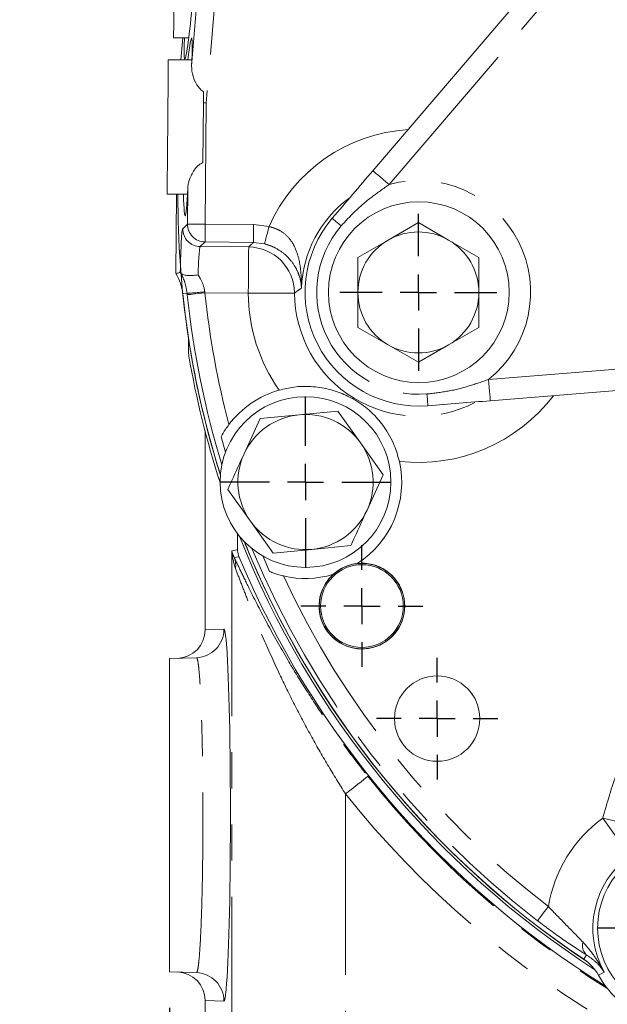
# Model space of a CAD drawing. Units: millimetres. Extents: x 7 to 835, y 9 to 581.
# Drawn here: x 371 to 391, y 177 to 212 of the extents above; entities that cross this region are included whole.
import ezdxf

# ---------------------------------------------------------------- set-up
doc = ezdxf.new("R2010")
doc.units = ezdxf.units.MM
doc.linetypes.add('PHANTOM', pattern=[12.7, 6.35, -1.27, 1.27, -1.27, 1.27, -1.27])
doc.layers.add('SLD-0', color=7, linetype='Continuous')
doc.styles.add('SLDTEXTSTYLE0', font='TXT', dxfattribs={"width": 0.605})
doc.dimstyles.new('SLDDIMSTYLE1', dxfattribs={"dimtxt": 3, "dimasz": 3, "dimexe": 0, "dimexo": 0.0625, "dimgap": 0.75, "dimtad": 0, "dimdec": 1, "dimlfac": 4, "dimrnd": 1e-09, "dimzin": 4, "dimdsep": 46, "dimtxsty": 'SLDTEXTSTYLE0', "dimsah": 1, "dimcen": 0.09, "dimadec": 0, "dimazin": 0, "dimtfac": 1, "dimtdec": 3, "dimtofl": 0, "dimtmove": 0, "dimatfit": 3, "dimfxl": 0, "dimfrac": 2, "dimtolj": 1, "dimtzin": 12, "dimarcsym": 0})

# ---------------------------------------------------------------- blocks, each defined once
blk = doc.blocks.new('*D17')
at = {"layer": 'SLD-0'}
for p, q in [((375.856, 177.019), (375.856, 109.767)), ((452.106, 119.521), (452.106, 109.767)), ((375.856, 112.942), (407.24, 112.942)), ((452.106, 112.942), (420.722, 112.942))]:
    blk.add_line(p, q, dxfattribs=at)
for points in [[(375.856, 112.942), (378.856, 112.481), (378.856, 113.404)], [(452.106, 112.942), (449.106, 113.404), (449.106, 112.481)]]:
    blk.add_solid(points, dxfattribs=at)
at = {"layer": 'SLD-0', "insert": (408.827, 114.508), "char_height": 3, "attachment_point": 1, "style": 'SLDTEXTSTYLE0'}
blk.add_mtext('305.0', dxfattribs=at)
blk = doc.blocks.new('*D20')
at = {"layer": 'SLD-0'}
for p, q in [((370.655, 229.827), (296.607, 229.827)), ((299.782, 229.827), (299.782, 188.443)), ((299.782, 133.577), (299.782, 174.96)), ((403.742, 133.577), (296.607, 133.577))]:
    blk.add_line(p, q, dxfattribs=at)
for points in [[(299.782, 229.827), (299.321, 226.827), (300.244, 226.827)], [(299.782, 133.577), (300.244, 136.577), (299.321, 136.577)]]:
    blk.add_solid(points, dxfattribs=at)
at = {"layer": 'SLD-0', "insert": (298.217, 176.548), "char_height": 3, "attachment_point": 1, "rotation": 90, "style": 'SLDTEXTSTYLE0'}
blk.add_mtext('385.0', dxfattribs=at)
blk = doc.blocks.new('SW_CENTERMARKSYMBOL_18')
at = {"layer": 'SLD-0', "color": 0}
for p, q in [((0, 1.27), (0, 3.01)), ((0, 0), (0, 0.635)), ((-1.27, 0), (-3.01, 0)), ((0, 0), (-0.635, 0)), ((0, 0), (0, -0.635)), ((0, 0), (0.635, 0)), ((1.27, 0), (3.01, 0)), ((0, -1.27), (0, -3.01))]:
    blk.add_line(p, q, dxfattribs=at)
blk = doc.blocks.new('SW_CENTERMARKSYMBOL_19')
at = {"layer": 'SLD-0', "color": 0}
for p, q in [((0, 1.27), (0, 2.135)), ((0, 0), (0, 0.635)), ((-1.27, 0), (-2.135, 0)), ((0, 0), (-0.635, 0)), ((0, 0), (0, -0.635)), ((0, 0), (0.635, 0)), ((1.27, 0), (2.135, 0)), ((0, -1.27), (0, -2.135))]:
    blk.add_line(p, q, dxfattribs=at)
blk = doc.blocks.new('SW_CENTERMARKSYMBOL_20')
at = {"layer": 'SLD-0', "color": 0}
for p, q in [((0, 1.27), (0, 2.14075)), ((0, 0), (0, 0.635)), ((-1.27, 0), (-2.14075, 0)), ((0, 0), (-0.635, 0)), ((0, 0), (0, -0.635)), ((0, 0), (0.635, 0)), ((1.27, 0), (2.14075, 0)), ((0, -1.27), (0, -2.14075))]:
    blk.add_line(p, q, dxfattribs=at)
blk = doc.blocks.new('SW_CENTERMARKSYMBOL_21')
at = {"layer": 'SLD-0', "color": 0}
for p, q in [((0, 1.27), (0, 3.01)), ((0, 0), (0, 0.635)), ((-1.27, 0), (-3.01, 0)), ((0, 0), (-0.635, 0)), ((0, 0), (0, -0.635)), ((0, 0), (0.635, 0)), ((1.27, 0), (3.01, 0)), ((0, -1.27), (0, -3.01))]:
    blk.add_line(p, q, dxfattribs=at)
blk = doc.blocks.new('SW_CENTERMARKSYMBOL_23')
at = {"layer": 'SLD-0', "color": 0}
for p, q in [((0, 1.27), (0, 2.76)), ((0, 0), (0, 0.635)), ((-1.27, 0), (-2.76, 0)), ((0, 0), (-0.635, 0)), ((0, 0), (0, -0.635)), ((0, 0), (0.635, 0)), ((1.27, 0), (2.76, 0)), ((0, -1.27), (0, -2.76))]:
    blk.add_line(p, q, dxfattribs=at)

msp = doc.modelspace()

# ---------------------------------------------------------------- linework, layer by layer
at = {"color": 7, "linetype": 'Continuous', "lineweight": 0}
for p, q in [((383.003933, 206.435951), (403.323726, 230.226364)), ((376.630505, 210.111887), (377.211032, 216.895962)), ((376.001959, 211.103865), (376.531845, 211.099437)), ((376.320107, 211.101207), (376.254266, 210.33173)), ((376.641115, 210.328498), (375.814071, 210.335408)), ((377.033917, 206.720998), (377.051426, 208.816943)), ((375.774597, 205.610572), (376.486873, 205.604621)), ((376.101171, 205.607844), (376.077851, 202.816785)), ((376.486053, 204.560648), (376.496588, 205.821239)), ((384.600131, 204.610451), (383.537633, 203.997017)), ((385.662628, 203.997017), (384.600131, 204.610451)), ((383.537633, 203.997017), (382.475128, 203.383581)), ((386.725133, 203.383581), (385.662628, 203.997017)), ((382.475128, 202.156712), (382.475128, 200.929844)), ((386.725133, 200.929844), (386.725133, 202.156712)), ((382.475128, 200.929844), (383.537633, 200.316408)), ((385.662628, 200.316408), (386.725133, 200.929844)), ((376.526309, 200.055535), (376.530071, 200.508633)), ((376.53747, 199.919169), (376.526309, 200.055535)), ((383.537633, 200.316408), (384.600131, 199.702973)), ((384.600131, 199.702973), (385.662628, 200.316408)), ((393.065853, 198.825742), (387.128217, 198.352057)), ((380.411571, 197.858519), (381.776644, 197.988081)), ((381.776644, 197.988081), (382.571382, 196.870676)), ((378.47617, 196.481987), (379.046498, 197.728953)), ((379.046498, 197.728953), (380.411571, 197.858519)), ((377.105979, 197.293906), (377.105979, 190.298504)), ((377.8242, 196.540038), (377.670502, 197.085015)), ((382.571382, 196.870676), (383.366128, 195.753268)), ((383.366128, 195.753268), (382.795794, 194.506302)), ((378.700582, 194.117612), (377.905836, 195.235017)), ((379.495321, 193.000204), (378.700582, 194.117612)), ((378.249636, 193.67608), (378.249636, 193.113561)), ((380.860394, 193.129769), (379.495321, 193.000204)), ((382.225467, 193.259331), (380.860394, 193.129769)), ((379.37372, 192.350808), (379.132358, 192.898161)), ((376.803768, 189.32224), (375.85598, 189.289144)), ((375.85598, 189.289144), (375.85598, 178.289144)), ((376.803768, 178.256045), (375.85598, 178.289144)), ((377.105979, 177.279781), (377.105979, 161.48249))]:
    msp.add_line(p, q, dxfattribs=at)
at = {"color": 8, "linetype": 'PHANTOM', "lineweight": 0}
for p, q in [((403.894024, 229.739266), (383.57423, 205.948853)), ((377.833372, 216.842707), (377.146219, 208.812498)), ((377.146219, 208.812498), (377.11065, 204.555429)), ((376.320434, 204.397774), (376.486053, 204.560648)), ((377.11065, 204.555429), (378.810359, 204.541226)), ((378.810359, 204.541226), (379.353163, 204.470112)), ((377.105435, 203.93083), (376.939816, 203.767958)), ((378.805136, 203.916629), (377.105435, 203.93083)), ((379.197335, 203.86543), (378.805136, 203.916629)), ((376.939816, 203.767958), (378.639353, 203.753757)), ((376.475779, 202.127981), (376.323035, 202.112156)), ((376.481061, 202.077172), (376.475779, 202.127981)), ((377.096956, 202.178526), (377.102254, 202.142534)), ((378.625786, 202.129804), (377.102254, 202.142534)), ((387.068575, 199.099681), (393.017212, 199.574244)), ((378.04499, 161.87144), (378.04499, 193.072523)), ((377.105979, 190.298504), (377.768261, 190.321631)), ((382.042547, 184.533029), (382.042547, 161.87144)), ((390.511388, 178.875378), (390.41038, 178.724441)), ((391.128366, 178.273185), (390.927771, 178.161955)), ((377.768261, 177.256654), (377.105979, 177.279781))]:
    msp.add_line(p, q, dxfattribs=at)
at = {"color": 7, "linetype": 'Continuous', "lineweight": 0, "flags": 128}
for points in [[(376.001959, 211.103865), (376.002213, 211.134554), (376.003211, 211.253404), (376.00491, 211.457294), (376.007264, 211.738388), (376.010162, 212.085885), (376.013508, 212.486428), (376.017173, 212.924628), (376.02101, 213.383644)], [(375.793641, 207.890351), (375.797508, 208.352542), (375.801248, 208.800145), (375.80472, 209.215964), (375.807797, 209.584014), (375.810353, 209.890154), (375.812297, 210.122618), (375.813549, 210.272473), (375.814063, 210.333961), (375.814071, 210.335408)], [(377.051426, 208.816943), (377.053102, 209.017294), (377.054771, 209.216748)], [(375.774597, 205.610572), (375.774851, 205.641261), (375.775842, 205.760111), (375.777548, 205.964002), (375.779895, 206.245095), (375.7828, 206.592592), (375.786146, 206.993137), (375.789811, 207.431336), (375.793641, 207.890351)], [(381.255632, 190.493646), (381.155206, 190.782147), (381.114443, 191.142849)]]:
    msp.add_lwpolyline(points, dxfattribs=at)
at = {"color": 8, "linetype": 'PHANTOM', "lineweight": 0, "flags": 128}
for points in [[(377.146219, 208.812498), (377.114517, 208.813985), (377.08289, 208.815468), (377.051426, 208.816943)], [(383.57423, 205.948853), (383.462971, 206.043881), (383.355988, 206.135257), (383.257394, 206.219471), (383.170968, 206.293284), (383.100046, 206.353861), (383.047348, 206.398874), (383.014893, 206.426592), (383.003933, 206.435951)], [(377.11065, 204.555429), (376.991396, 204.556425), (376.876531, 204.557384), (376.770263, 204.558273), (376.676505, 204.559055), (376.598699, 204.559705), (376.539705, 204.560199), (376.501692, 204.560515), (376.486053, 204.560648)], [(377.105435, 203.93083), (377.105562, 203.946468), (377.105882, 203.984481), (377.106374, 204.043475), (377.107022, 204.121281), (377.107804, 204.215041), (377.108691, 204.321307), (377.109652, 204.436176), (377.11065, 204.555429)], [(378.805136, 203.916629), (378.80527, 203.932266), (378.805583, 203.97028), (378.806075, 204.029274), (378.80673, 204.107081), (378.807513, 204.200839), (378.808399, 204.307104), (378.80936, 204.421974), (378.810359, 204.541226)], [(381.888983, 204.495043), (381.821325, 204.552832), (381.759835, 204.605351), (381.705684, 204.651606), (381.659893, 204.690712), (381.623348, 204.72193), (381.596734, 204.74466), (381.580559, 204.758475), (381.575135, 204.76311)], [(379.197335, 203.86543), (379.201425, 203.881306), (379.211036, 203.918607), (379.225818, 203.975976), (379.245242, 204.051326), (379.268584, 204.141914), (379.295004, 204.244445), (379.323547, 204.355187), (379.353163, 204.470112)], [(378.639353, 203.753757), (378.639018, 203.713099), (378.638191, 203.614264), (378.636909, 203.460879), (378.635218, 203.258584), (378.633184, 203.014811), (378.630874, 202.738519), (378.628378, 202.439859), (378.625786, 202.129804)], [(376.481061, 202.077172), (376.496618, 202.078809), (376.534423, 202.082786), (376.593096, 202.08896), (376.670478, 202.097102), (376.763722, 202.106914), (376.869408, 202.118034), (376.983655, 202.130054), (377.102254, 202.142534)], [(380.249781, 202.137119), (380.209123, 202.136935), (380.110284, 202.13649), (379.956891, 202.135798), (379.754593, 202.134888), (379.510818, 202.133791), (379.234513, 202.132546), (378.935849, 202.1312), (378.625786, 202.129804)], [(387.068575, 199.099681), (387.080213, 198.953827), (387.091403, 198.813577), (387.101715, 198.684323), (387.110753, 198.571029), (387.118166, 198.478053), (387.123679, 198.408964), (387.127077, 198.366421), (387.128217, 198.352057)], [(384.902393, 198.588547), (384.909471, 198.499854), (384.915901, 198.419242), (384.921563, 198.348249), (384.926354, 198.288224), (384.930176, 198.240313), (384.932955, 198.205422), (384.934647, 198.184217), (384.935213, 198.177106)], [(378.04499, 193.072523), (378.160378, 193.095646), (378.249636, 193.113561)], [(378.298087, 192.872352), (378.28063, 192.868913), (378.131849, 192.839655)], [(382.824359, 185.155566), (382.804786, 185.139983), (382.757207, 185.102093), (382.683364, 185.043293), (382.58597, 184.965744), (382.468616, 184.872295), (382.335601, 184.766377), (382.19182, 184.651888), (382.042547, 184.533029)], [(391.079256, 183.686922), (391.379857, 183.610893), (391.669409, 183.537661), (391.93728, 183.469909), (392.173616, 183.410137), (392.369745, 183.360531), (392.518451, 183.32292), (392.614273, 183.298684), (392.65369, 183.288715)], [(391.079256, 183.686922), (391.261754, 183.436251), (391.437543, 183.194793), (391.600167, 182.971417), (391.74365, 182.77433), (391.862718, 182.610783), (391.953, 182.486775), (392.011175, 182.406868), (392.035106, 182.374)], [(388.786977, 180.078845), (388.796514, 180.091242), (388.819685, 180.121376), (388.855649, 180.168143), (388.903087, 180.229823), (388.96024, 180.304146), (389.025023, 180.38839), (389.095051, 180.479451), (389.167754, 180.573984)]]:
    msp.add_lwpolyline(points, dxfattribs=at)
at = {"color": 7, "linetype": 'Continuous', "lineweight": 0}
for centre, radius in [((384.61708, 202.164932), 3.174997), ((380.635982, 195.494143), 3), ((382.617482, 191.136143), 1.499375), ((382.617482, 191.136143), 1.452369), ((385.260025, 187.180676), 1.5), ((393.895982, 179.821643), 3)]:
    msp.add_circle(centre, radius, dxfattribs=at)
at = {"color": 8, "linetype": 'PHANTOM', "lineweight": 0}
for centre, radius, start, end in [((384.600131, 202.156712), 5.734325, 93.6315935, 156.2072108), ((384.61708, 202.164932), 3.924997, 308.6517893, 105.4082247), ((384.600131, 202.156712), 4.110314, 126.5131312, 177.8898476), ((377.111555, 204.556316), 0.625516, 179.6032208, 269.4394498), ((384.61708, 202.164932), 3.587746, 139.4988028, 274.5612112), ((376.945935, 204.393444), 0.625515, 179.6033192, 269.4395208), ((378.623484, 202.127509), 1.626326, 0.3385628, 89.4409213), ((376.163867, 209.803572), 7.681926, 272.3270422, 276.976692), ((408.276996, 205.42275), 31.97146, 186.0065784, 196.9639261), ((408.276996, 205.42275), 31.346841, 186.0065784, 194.6173769), ((384.600131, 202.156712), 5.974405, 180.2580578, 215.067182), ((384.600131, 202.156712), 4.350395, 180.2580578, 297.1251879), ((384.600131, 202.156712), 5.974405, 263.5793624, 322.6128966), ((408.276996, 205.42275), 31.97146, 202.5524852, 232.4389285), ((377.415338, 192.562122), 0.768384, 351.962097, 21.1733818), ((408.276996, 205.42275), 31.346841, 204.9567774, 232.4389285), ((376.768581, 190.3213), 0.99968, 272.0171323, 0.0189633), ((408.276982, 205.422893), 32.536139, 218.5294896, 238.3943518), ((408.276982, 205.422893), 33.53553, 218.5294896, 240.4214738), ((393.901249, 179.810719), 4.79464, 126.0557495, 170.8400439), ((393.901249, 179.810719), 3.17063, 126.0557495, 209.0079181), ((390.807192, 179.202975), 0.441384, 163.3312524, 227.919492), ((376.768585, 177.256989), 0.999676, 359.9808194, 87.9830849)]:
    msp.add_arc(centre, radius, start, end, dxfattribs=at)
at = {"color": 7, "linetype": 'Continuous', "lineweight": 0}
for centre, radius, start, end in [((408.28016, 205.417321), 32.125, 179.6610097, 197.5257764), ((384.61708, 202.164932), 4.000496, 139.4988028, 274.5612112), ((384.600131, 202.156712), 2.125, 60, 120), ((384.600131, 202.156712), 2.125, 120, 180), ((384.600131, 202.156712), 2.125, 0, 60), ((374.706687, 201.944694), 1.625, 5.9150326, 32.4573082), ((408.276996, 205.42275), 32.125, 185.9150326, 197.5427273), ((384.600131, 202.156712), 2.125, 180, 240), ((384.600131, 202.156712), 2.125, 300, 0), ((384.600131, 202.156712), 2.125, 240, 300), ((408.278702, 205.418707), 32.21414, 189.8295766, 197.9699373), ((380.639203, 195.479574), 3.375, 105.9774141, 142.9729313), ((380.635982, 195.494143), 2.375, 95.4218824, 155.4218824), ((380.635982, 195.494143), 2.375, 35.4218824, 95.4218824), ((380.635982, 195.494143), 2.375, 335.4218824, 35.4218824), ((380.635982, 195.494143), 2.375, 155.4218824, 215.4218824), ((380.639203, 195.479574), 3.375, 302.4889045, 12.6691303), ((380.635982, 195.494143), 2.375, 275.4218824, 335.4218824), ((380.635982, 195.494143), 2.375, 215.4218824, 275.4218824), ((408.278702, 205.418707), 32.21414, 201.5293779, 237.137619), ((408.276996, 205.42275), 32.125, 201.973684, 236.2094034), ((408.28016, 205.417321), 32.125, 201.9665283, 236.3642983), ((408.276982, 205.422893), 32.5, 202.7164241, 238.2289559), ((382.617482, 191.136143), 1.50575, 132.6670768, 96.3080878), ((382.620143, 191.13035), 1.50575, 24.3694594, 179.5243743), ((382.617482, 191.136143), 1.50575, 96.3080878, 132.6670768), ((380.639203, 195.479574), 3.375, 256.601223, 286.4862601), ((389.506622, 177.373943), 1.625, 29.0079181, 56.2094034), ((393.901249, 179.810719), 3.4, 209.0079181, 244.3111527)]:
    msp.add_arc(centre, radius, start, end, dxfattribs=at)
for centre, major_axis, ratio, start_param, end_param in [((376.662224, 213.46093), (0.267521, 3.122862), 0.034817026, 2.430666583, 5.859766243), ((376.367448, 207.968201), (0.267521, 3.122862), 0.034817026, 5.471961679, 6.999490907), ((376.435184, 207.967635), (0.02611, 3.124891), 0.034920769, 2.427976818, 3.955506046), ((376.105372, 190.298462), (-1.000001, -0.034921), 0.999390085, 1.570796327, 3.106707341), ((377.768536, 183.789143), (0, 6.532493), 0.034920795, 3.506061892, 5.842311106), ((376.105372, 177.279825), (1.000001, -0.034921), 0.999390085, 0.034885312, 1.570796327)]:
    msp.add_ellipse(centre, major_axis=major_axis, ratio=ratio, start_param=start_param, end_param=end_param, dxfattribs=at)
at = {"color": 8, "linetype": 'PHANTOM', "lineweight": 0}
for centre, major_axis, ratio, start_param, end_param in [((376.30439, 202.1492), (0.018799, 2.249921), 0.034920769, 0.034906585, 1.249248857), ((376.928988, 202.143982), (0.013577, 1.624943), 0.048351835, 0.034906585, 1.172261397), ((377.768536, 183.789143), (0, 6.532493), 0.034920795, 5.842311106, 6.284404768), ((377.768536, 183.789143), (0, 6.532493), 0.034920795, 3.140373193, 3.506061892)]:
    msp.add_ellipse(centre, major_axis=major_axis, ratio=ratio, start_param=start_param, end_param=end_param, dxfattribs=at)
at = {"color": 7, "linetype": 'Continuous', "lineweight": 0}
for points, knots in [([(377.054771, 209.216748), (377.034912, 209.228214), (376.961912, 209.270361), (376.825952, 209.425116), (376.736557, 209.602265), (376.647471, 209.852266), (376.638236, 209.993585), (376.630505, 210.111887)], [0, 0, 0, 0, 0.058584824, 0.215347382, 0.534905811, 0.610653987, 1, 1, 1, 1]), ([(376.496588, 205.821239), (376.497757, 205.839092), (376.506722, 205.976119), (376.563185, 206.151873), (376.698119, 206.411901), (376.81407, 206.603861), (376.985781, 206.69535), (377.033917, 206.720998)], [0, 0, 0, 0, 0.058409489, 0.448305604, 0.528630704, 0.867859289, 1, 1, 1, 1]), ([(381.575135, 204.76311), (381.813295, 205.041948), (382.289719, 205.599747), (382.765827, 206.157175), (383.003933, 206.435951)], [0, 0, 0, 0, 0.499888872, 1, 1, 1, 1]), ([(382.475128, 203.383581), (382.475128, 203.281168), (382.475128, 202.874242), (382.475128, 202.463833), (382.475128, 202.156712)], [0, 0, 0, 0, 0.25167303, 1, 1, 1, 1]), ([(386.725133, 202.156712), (386.725133, 202.463833), (386.725133, 202.874242), (386.725133, 203.281168), (386.725133, 203.383581)], [0, 0, 0, 0, 0.74832697, 1, 1, 1, 1]), ([(376.235788, 202.860878), (376.20093, 202.851315), (376.148284, 202.836872), (376.095638, 202.821858), (376.077851, 202.816785)], [0, 0, 0, 0, 0.662140628, 1, 1, 1, 1]), ([(376.252388, 202.841234), (376.24574, 202.850175), (376.237832, 202.860811), (376.236069, 202.860869), (376.235788, 202.860878)], [0, 0, 0, 0, 0.840680348, 1, 1, 1, 1]), ([(376.861846, 202.775176), (376.860721, 202.774974), (376.787647, 202.761844), (376.645183, 202.745072), (376.461773, 202.748987), (376.31886, 202.779295), (376.27455, 202.820584), (376.252388, 202.841234)], [0, 0, 0, 0, 0.004081419, 0.265106652, 0.512930534, 0.756391007, 1, 1, 1, 1]), ([(383.932029, 196.219782), (383.878448, 196.410481), (383.75125, 196.863189), (383.415253, 197.429528), (383.032182, 197.889426), (382.691844, 198.170334), (382.40398, 198.358384), (382.202111, 198.474423), (381.882593, 198.627173), (381.435436, 198.779618), (380.858996, 198.863294), (380.266095, 198.855305), (379.88346, 198.765061), (379.710203, 198.724198)], [0, 0, 0, 0, 0.0964521535, 0.2289712729, 0.3465140804, 0.4632460027, 0.4921897633, 0.5214834163, 0.5740844569, 0.6915369724, 0.8086197025, 0.9133427246, 1, 1, 1, 1]), ([(387.128217, 198.352057), (386.762757, 198.3229), (386.031999, 198.264601), (385.300754, 198.206266), (384.935213, 198.177106)], [0, 0, 0, 0, 0.500111195, 1, 1, 1, 1]), ([(377.670502, 197.085015), (377.718798, 197.17019), (377.799305, 197.312175), (377.903197, 197.454878), (377.944765, 197.511974)], [0, 0, 0, 0, 0.599895071, 1, 1, 1, 1]), ([(377.905836, 195.235017), (377.953446, 195.339107), (378.142619, 195.7527), (378.333402, 196.169834), (378.47617, 196.481987)], [0, 0, 0, 0, 0.2516740169, 1, 1, 1, 1]), ([(382.795794, 194.506302), (382.653023, 194.19415), (382.462237, 193.777018), (382.273074, 193.363422), (382.225467, 193.259331)], [0, 0, 0, 0, 0.748327657, 1, 1, 1, 1]), ([(378.298087, 192.872352), (378.276472, 192.939702), (378.251053, 193.018905), (378.24982, 193.101239), (378.249636, 193.113561)], [0, 0, 0, 0, 0.850343322, 1, 1, 1, 1]), ([(379.857121, 192.196439), (379.843522, 192.199737), (379.73065, 192.227108), (379.561301, 192.277929), (379.424124, 192.331224), (379.37372, 192.350808)], [0, 0, 0, 0, 0.07973918, 0.661853649, 1, 1, 1, 1]), ([(390.511388, 178.875378), (390.385022, 178.955562), (390.127699, 179.118845), (389.693697, 179.413371), (389.240943, 179.734872), (388.939935, 179.962948), (388.786977, 180.078845)], [0, 0, 0, 0, 0.249465577, 0.5079969, 0.749987834, 1, 1, 1, 1])]:
    msp.add_open_spline(points, degree=3, knots=knots, dxfattribs=at)
at = {"color": 8, "linetype": 'PHANTOM', "lineweight": 0}
for points, knots in [([(383.57423, 205.948853), (383.369087, 205.805647), (382.957483, 205.518317), (382.38618, 205.03966), (382.052597, 204.674261), (381.888983, 204.495043)], [0, 0, 0, 0, 0.336112576, 0.674381189, 1, 1, 1, 1]), ([(379.353163, 204.470112), (379.465189, 204.439838), (379.604563, 204.402173), (379.849842, 204.26652), (380.126745, 204.024297), (380.334752, 203.610673), (380.444382, 203.158998), (380.486605, 202.732626), (380.493889, 202.448846), (380.492613, 202.309157), (380.492603, 202.308058)], [0, 0, 0, 0, 0.109549092, 0.13629344, 0.274244748, 0.478275731, 0.653296233, 0.82874859, 0.998652745, 1, 1, 1, 1]), ([(378.639353, 203.753757), (378.662256, 203.776509), (378.716914, 203.830805), (378.772716, 203.885091), (378.805136, 203.916629)], [0, 0, 0, 0, 0.419025931, 1, 1, 1, 1]), ([(380.492603, 202.308058), (380.492581, 202.308813), (380.490105, 202.393236), (380.470067, 202.567112), (380.391549, 202.837121), (380.233928, 203.143814), (379.985323, 203.449822), (379.698897, 203.655466), (379.450942, 203.784391), (379.312498, 203.82863), (379.197335, 203.86543)], [0, 0, 0, 0, 0.001484344, 0.165844483, 0.339704903, 0.513223972, 0.722889629, 0.864688089, 0.887441261, 1, 1, 1, 1]), ([(376.475779, 202.127981), (376.453874, 202.261644), (376.4275, 202.422583), (376.344701, 202.65778), (376.293078, 202.760372), (376.252388, 202.841234)], [0, 0, 0, 0, 0.509307187, 0.613234942, 1, 1, 1, 1]), ([(376.861846, 202.775176), (376.891532, 202.727667), (376.986843, 202.575136), (377.065215, 202.367261), (377.091889, 202.208656), (377.096956, 202.178526)], [0, 0, 0, 0, 0.268169674, 0.860973188, 1, 1, 1, 1]), ([(380.492603, 202.308058), (380.473906, 202.295243), (380.415441, 202.255172), (380.334436, 202.198235), (380.272707, 202.15367), (380.249781, 202.137119)], [0, 0, 0, 0, 0.228116238, 0.713322554, 1, 1, 1, 1]), ([(384.902393, 198.588547), (385.151497, 198.616989), (385.652874, 198.674234), (386.375016, 198.858559), (386.841555, 199.020756), (387.068575, 199.099681)], [0, 0, 0, 0, 0.3364063495, 0.6770922593, 1, 1, 1, 1]), ([(391.079256, 183.686922), (391.234425, 184.229358), (391.546563, 185.320526), (392.183491, 186.767615), (392.885095, 188.043452), (393.628815, 189.160213), (394.471957, 190.22035), (395.447182, 191.25207), (396.551363, 192.226562), (397.802032, 193.131847), (399.148444, 193.931166), (400.115984, 194.352392), (400.599753, 194.563004)], [0, 0, 0, 0, 0.112766737, 0.22684238, 0.315342243, 0.403842441, 0.494923306, 0.586004598, 0.687531124, 0.789057292, 0.894528783, 1, 1, 1, 1]), ([(378.04499, 193.072523), (378.04507, 193.072027), (378.05767, 192.993146), (378.094877, 192.916159), (378.131849, 192.839655)], [0, 0, 0, 0, 0.006281426, 1, 1, 1, 1]), ([(378.176173, 192.45468), (378.11586, 192.657934), (378.055195, 192.862379), (378.04505, 193.071307), (378.04499, 193.072523)], [0, 0, 0, 0, 0.994181091, 1, 1, 1, 1]), ([(378.131849, 192.839655), (378.20573, 192.686067), (378.356799, 192.372019), (378.737301, 191.58467), (379.273389, 190.53734), (379.941497, 189.345971), (380.623053, 188.231898), (381.299928, 187.205917), (382.030667, 186.174262), (382.559822, 185.495096), (382.824359, 185.155566)], [0, 0, 0, 0, 0.087282582, 0.178470734, 0.335635907, 0.496627081, 0.620261033, 0.74389522, 0.871967437, 1, 1, 1, 1]), ([(382.042547, 184.533029), (381.829936, 184.873955), (381.404665, 185.555886), (380.807728, 186.606487), (380.243598, 187.67219), (379.678429, 188.826626), (379.125382, 190.05827), (378.688787, 191.123984), (378.370574, 191.947374), (378.241609, 192.283918), (378.176173, 192.45468)], [0, 0, 0, 0, 0.126260181, 0.252549598, 0.382151522, 0.511752667, 0.670188477, 0.830886474, 0.914192256, 1, 1, 1, 1]), ([(376.803768, 178.256045), (376.816423, 178.270406), (376.842099, 178.299543), (376.879357, 178.539902), (376.914821, 178.921095), (376.946825, 179.439626), (376.975038, 180.086297), (376.998142, 180.831901), (377.015925, 181.668543), (377.027554, 182.557233), (377.032908, 183.488959), (377.031764, 184.420415), (377.024126, 185.34222), (377.01035, 186.211769), (376.990574, 187.020204), (376.965724, 187.730364), (376.936038, 188.334636), (376.902877, 188.805992), (376.866599, 189.136338), (376.833213, 189.300253), (376.811991, 189.3161), (376.803768, 189.32224)], [0, 0, 0, 0, 0.05294279, 0.107421118, 0.160363833, 0.214843902, 0.267756054, 0.322205312, 0.375074945, 0.429479967, 0.482310058, 0.53667357, 0.589484483, 0.643826645, 0.696647448, 0.750998072, 0.803853133, 0.858238466, 0.911137271, 0.965568254, 1, 1, 1, 1]), ([(389.167754, 180.573984), (389.377885, 180.357916), (389.813143, 179.910361), (390.189628, 179.52757), (390.384355, 179.329581)], [0, 0, 0, 0, 0.482774454, 1, 1, 1, 1]), ([(390.384355, 179.329581), (390.500588, 179.194677), (390.734355, 178.923358), (390.957467, 178.558007), (391.08868, 178.340299), (391.127804, 178.274136), (391.128366, 178.273185)], [0, 0, 0, 0, 0.408015098, 0.820599755, 0.997420827, 1, 1, 1, 1]), ([(391.128366, 178.273185), (391.127949, 178.273836), (391.102966, 178.312817), (391.014027, 178.44011), (390.838517, 178.646096), (390.620972, 178.798572), (390.511388, 178.875378)], [0, 0, 0, 0, 0.002927827, 0.175380655, 0.584614321, 1, 1, 1, 1])]:
    msp.add_open_spline(points, degree=3, knots=knots, dxfattribs=at)

# ---------------------------------------------------------------- block references
at = {"layer": 'SLD-0'}
for name, p in [('SW_CENTERMARKSYMBOL_23', (384.600131, 202.156712)), ('SW_CENTERMARKSYMBOL_21', (380.635982, 195.494143)), ('SW_CENTERMARKSYMBOL_20', (382.617482, 191.136143)), ('SW_CENTERMARKSYMBOL_19', (385.260025, 187.180676)), ('SW_CENTERMARKSYMBOL_18', (393.895982, 179.821643))]:
    msp.add_blockref(name, p, dxfattribs=at)

# ---------------------------------------------------------------- dimensions: what is measured, and where the dimension line sits
dim = msp.add_linear_dim(base=(299.782356, 229.826643), p1=(405.011827, 133.576643), p2=(371.924872, 229.826643), angle=90, dimstyle='SLDDIMSTYLE1', dxfattribs=at)
dim.commit()
dim.dimension.update_dxf_attribs({"geometry": '*D20', "text_midpoint": (299.782356, 181.701643), "dimtype": 160})
dim = msp.add_linear_dim(base=(375.855982, 112.942311), p1=(452.105982, 120.790949), p2=(375.855982, 178.289143), dimstyle='SLDDIMSTYLE1', dxfattribs=at)
dim.commit()
dim.dimension.update_dxf_attribs({"geometry": '*D17', "text_midpoint": (413.980982, 112.942311), "dimtype": 160})

doc.saveas('drawing.dxf')
